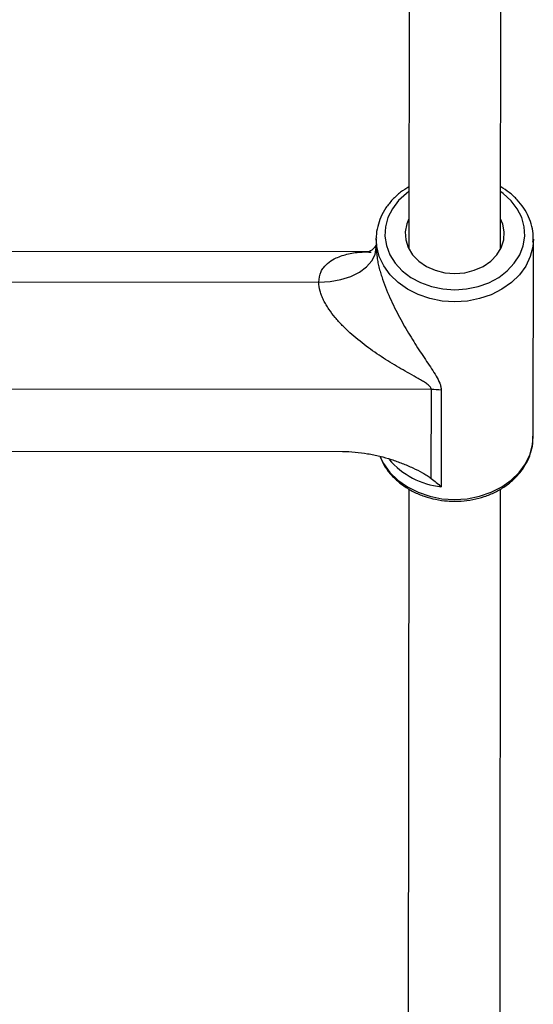
# Model space of a CAD drawing. Units: millimetres. Extents: x -2002 to 2003, y -3432 to 3431.
# Drawn here: x 112 to 201, y -1592 to -1420 of the extents above; entities that cross this region are included whole.
import ezdxf

# ---------------------------------------------------------------- set-up
doc = ezdxf.new("R2010")
doc.units = ezdxf.units.MM

msp = doc.modelspace()

# ---------------------------------------------------------------- linework, layer by layer
at = {"color": 7, "linetype": 'Continuous', "lineweight": 25}
for p, q in [((179.45, -1375.78), (179.39, -1460.23)), ((195.39, -1460.23), (195.45, -1376.88)), ((173.69, -1458.5), (173.69, -1460)), ((201.06, -1492.95), (201.09, -1458.52)), ((201.09, -1458.52), (201.07, -1459.02)), ((172.36, -1460.71), (-172.67, -1460.46)), ((-163.92, -1465.77), (163.68, -1466.01)), ((183.31, -1484.73), (-183.57, -1484.46)), ((183.3, -1500.21), (183.31, -1484.73)), ((185.02, -1484.84), (185.01, -1501.67)), ((-168.06, -1495.28), (167.78, -1495.52)), ((179.36, -1502.03), (179.26, -1629.07)), ((195.26, -1628.65), (195.36, -1502.04))]:
    msp.add_line(p, q, dxfattribs=at)
at = {"color": 8, "linetype": 'Continuous', "lineweight": 25, "flags": 128}
for points in [[(179.4, -1450.24), (178.95, -1450.56), (177.58, -1451.8), (176.5, -1453.21), (175.72, -1454.74), (175.29, -1456.36), (175.2, -1458.01), (175.46, -1459.65), (176.07, -1461.23), (177, -1462.7), (178.23, -1464.03), (179.72, -1465.18), (181.43, -1466.1), (183.32, -1466.78), (185.32, -1467.2), (187.38, -1467.34)], [(187.38, -1467.34), (189.44, -1467.2), (191.45, -1466.79), (193.33, -1466.11), (195.05, -1465.19), (196.54, -1464.04), (197.77, -1462.72), (198.71, -1461.24), (199.31, -1459.66), (199.58, -1458.02), (199.49, -1456.37), (199.06, -1454.76), (198.29, -1453.23), (197.2, -1451.82), (195.83, -1450.58), (195.4, -1450.26)], [(187.38, -1469.44), (185.18, -1469.3), (183.04, -1468.88), (181.01, -1468.19), (179.15, -1467.24), (177.5, -1466.08), (176.11, -1464.71), (175.01, -1463.19), (174.23, -1461.54), (173.79, -1459.81), (173.69, -1458.36)], [(201.07, -1459.02), (200.99, -1459.83), (200.54, -1461.56), (199.76, -1463.2), (198.66, -1464.73), (197.26, -1466.09), (195.61, -1467.26), (193.75, -1468.2), (191.72, -1468.88), (189.58, -1469.3), (187.38, -1469.44)], [(187.35, -1503.88), (189.55, -1503.74), (191.69, -1503.32), (193.72, -1502.63), (195.59, -1501.7), (197.24, -1500.53), (198.63, -1499.17), (199.74, -1497.64), (200.52, -1496), (200.96, -1494.27), (201.06, -1492.95)], [(174.4, -1496.48), (174.98, -1497.62), (176.08, -1499.15), (177.48, -1500.51), (179.13, -1501.68), (180.99, -1502.63), (183.02, -1503.32), (185.16, -1503.74), (187.35, -1503.88)]]:
    msp.add_lwpolyline(points, dxfattribs=at)
at = {"color": 7, "linetype": 'Continuous', "lineweight": 25, "flags": 128}
for points in [[(179.39, -1454.97), (179.02, -1455.87), (178.75, -1457.25), (178.84, -1458.64), (179.27, -1460), (180.04, -1461.25), (181.12, -1462.36), (182.44, -1463.27), (183.97, -1463.95), (185.64, -1464.37), (187.38, -1464.51)], [(187.38, -1464.51), (189.12, -1464.37), (190.79, -1463.95), (192.33, -1463.27), (193.65, -1462.37), (194.73, -1461.26), (195.5, -1460.01), (195.94, -1458.65), (196.03, -1457.26), (195.76, -1455.88), (195.39, -1454.99)], [(163.68, -1466.01), (165.63, -1465.9), (167.51, -1465.56), (169.24, -1465), (170.75, -1464.26), (172, -1463.34), (172.92, -1462.3), (173.49, -1461.18), (173.69, -1460)]]:
    msp.add_lwpolyline(points, dxfattribs=at)
at = {"color": 7, "linetype": 'Continuous', "lineweight": 25}
msp.add_arc((183.3, -1497.19), 12.46, 82.0708, 89.9664, dxfattribs=at)
at = {"color": 8, "linetype": 'Continuous', "lineweight": 25}
msp.add_arc((186.61, -1487.56), 14.2, 221.2081, 263.5255, dxfattribs=at)
at = {"color": 7, "linetype": 'Continuous', "lineweight": 25}
for points, knots in [([(179.4, -1449.38), (178.9, -1449.69), (177.84, -1450.35), (176.49, -1451.61), (175.33, -1453.06), (174.45, -1454.65), (173.91, -1456.32), (173.67, -1457.58), (173.71, -1458.25), (173.71, -1458.35)], [0, 0, 0, 0, 0.148763, 0.315109, 0.480852, 0.64561, 0.809103, 0.971322, 1, 1, 1, 1]), ([(201.03, -1459.05), (201.06, -1458.69), (201.12, -1457.77), (200.86, -1456.28), (200.31, -1454.63), (199.45, -1453.07), (198.31, -1451.65), (196.97, -1450.39), (195.91, -1449.72), (195.4, -1449.39)], [0, 0, 0, 0, 0.094187, 0.245644, 0.397002, 0.548841, 0.701578, 0.855345, 1, 1, 1, 1]), ([(173.76, -1459.37), (173.76, -1459.36), (173.77, -1459.34), (173.62, -1459.69), (173.39, -1460.02), (172.92, -1460.47), (172.51, -1460.7), (172.33, -1460.74), (172.36, -1460.74), (172.36, -1460.74)], [0, 0, 0, 0, 0.069408, 0.204783, 0.362764, 0.58463, 0.786836, 0.97493, 1, 1, 1, 1]), ([(173.69, -1460), (173.69, -1460.54), (173.74, -1461.13), (173.88, -1462.04), (173.93, -1462.35), (174.06, -1462.97), (174.14, -1463.29), (174.31, -1463.93), (174.4, -1464.25), (174.59, -1464.89), (174.69, -1465.2), (175.02, -1466.14), (175.25, -1466.76), (175.74, -1467.97), (176.01, -1468.58), (176.54, -1469.75), (176.82, -1470.32), (177.67, -1472), (178.26, -1473.07), (179.46, -1475.14), (180.07, -1476.13), (181.28, -1478.02), (181.89, -1478.93), (182.77, -1480.25), (183.06, -1480.68), (183.62, -1481.54), (183.89, -1481.96), (184.38, -1482.79), (184.6, -1483.2), (184.84, -1483.82), (184.91, -1484.03), (185, -1484.44), (185.02, -1484.64), (185.02, -1484.84)], [0, 0, 0, 0, 0.0625, 0.0625, 0.09375, 0.09375, 0.125, 0.125, 0.15625, 0.15625, 0.1875, 0.1875, 0.25, 0.25, 0.3125, 0.3125, 0.375, 0.375, 0.5, 0.5, 0.625, 0.625, 0.75, 0.75, 0.8125, 0.8125, 0.875, 0.875, 0.9375, 0.9375, 0.96875, 0.96875, 1, 1, 1, 1]), ([(183.31, -1484.73), (183.31, -1484.63), (183.28, -1484.53), (183.18, -1484.35), (183.11, -1484.26), (182.94, -1484.08), (182.85, -1484), (182.65, -1483.84), (182.54, -1483.76), (182.22, -1483.53), (181.99, -1483.38), (181.51, -1483.09), (181.27, -1482.95), (180.53, -1482.53), (180.03, -1482.24), (179.01, -1481.67), (178.51, -1481.38), (176.98, -1480.5), (175.96, -1479.89), (174.45, -1478.91), (173.94, -1478.57), (172.94, -1477.88), (172.45, -1477.52), (170.98, -1476.42), (170.02, -1475.65), (168.65, -1474.41), (168.21, -1473.98), (167.34, -1473.09), (166.92, -1472.63), (166.14, -1471.69), (165.77, -1471.21), (165.26, -1470.46), (165.1, -1470.2), (164.79, -1469.69), (164.65, -1469.42), (164.39, -1468.89), (164.27, -1468.63), (164.06, -1468.1), (163.97, -1467.83), (163.76, -1467.04), (163.68, -1466.52), (163.68, -1466.01)], [0, 0, 0, 0, 0.015625, 0.015625, 0.03125, 0.03125, 0.046875, 0.046875, 0.0625, 0.0625, 0.09375, 0.09375, 0.125, 0.125, 0.1875, 0.1875, 0.25, 0.25, 0.375, 0.375, 0.4375, 0.4375, 0.5, 0.5, 0.625, 0.625, 0.6875, 0.6875, 0.75, 0.75, 0.8125, 0.8125, 0.84375, 0.84375, 0.875, 0.875, 0.90625, 0.90625, 0.9375, 0.9375, 1, 1, 1, 1]), ([(187.35, -1504.19), (187.73, -1504.18), (188.8, -1504.16), (190.56, -1503.92), (192.56, -1503.4), (194.45, -1502.63), (196.17, -1501.63), (197.69, -1500.42), (198.96, -1499.03), (199.96, -1497.49), (200.65, -1495.85), (201.03, -1494.28), (201.03, -1493.27), (201.03, -1492.83)], [0, 0, 0, 0, 0.052778, 0.150364, 0.248101, 0.345912, 0.443745, 0.541492, 0.638978, 0.73598, 0.832296, 0.927842, 1, 1, 1, 1]), ([(167.78, -1495.52), (169.28, -1495.52), (170.75, -1495.66), (172.55, -1495.96), (172.91, -1496.03), (173.61, -1496.18), (173.96, -1496.26), (174.99, -1496.51), (175.66, -1496.7), (176.97, -1497.12), (177.61, -1497.34), (178.85, -1497.83), (179.47, -1498.09), (180.65, -1498.64), (181.22, -1498.92), (182.04, -1499.38), (182.3, -1499.54), (182.82, -1499.86), (183.07, -1500.03), (183.3, -1500.21)], [0, 0, 0, 0, 0.25, 0.25, 0.3125, 0.3125, 0.375, 0.375, 0.5, 0.5, 0.625, 0.625, 0.75, 0.75, 0.875, 0.875, 0.9375, 0.9375, 1, 1, 1, 1]), ([(174.36, -1496.41), (174.51, -1496.77), (174.86, -1497.67), (175.76, -1499), (177, -1500.37), (178.49, -1501.57), (180.18, -1502.57), (182.04, -1503.35), (184.03, -1503.89), (185.82, -1504.15), (186.93, -1504.18), (187.35, -1504.19)], [0, 0, 0, 0, 0.079211, 0.198342, 0.318247, 0.438938, 0.560274, 0.682058, 0.804123, 0.926357, 1, 1, 1, 1])]:
    msp.add_open_spline(points, degree=3, knots=knots, dxfattribs=at)
at = {"color": 8, "linetype": 'Continuous', "lineweight": 25}
msp.add_open_spline([(163.68, -1466.01), (163.76, -1465.37), (163.88, -1464.43), (164.59, -1463.31), (165.43, -1462.48), (166.89, -1461.63), (168.84, -1461.03), (170.92, -1460.71), (172.3, -1460.76), (172.82, -1460.78)], degree=3, knots=[0, 0, 0, 0, 0.158941, 0.230478, 0.356227, 0.482316, 0.680088, 0.878325, 1, 1, 1, 1], dxfattribs=at)
at = {"color": 7, "linetype": 'Continuous', "lineweight": 25}
msp.add_open_spline([(183.3, -1500.21), (183.88, -1500.65), (184.45, -1501.14), (185.01, -1501.67)], degree=3, dxfattribs=at)

doc.saveas('drawing.dxf')
